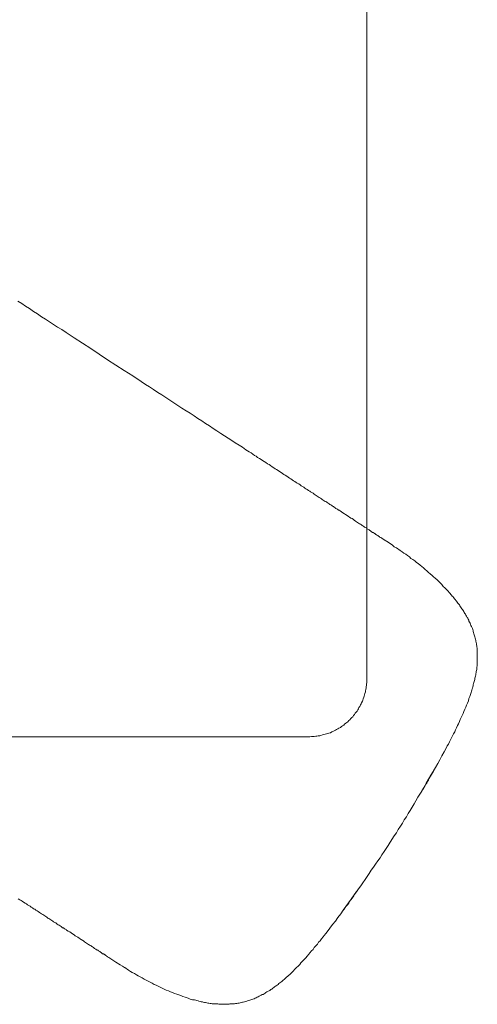
# Model space of a CAD drawing. Units: inches. Extents: x 149.1 to 232.2, y -281.8 to -222.7.
# Drawn here: x 173.3 to 179.2, y -262 to -249.2 of the extents above; entities that cross this region are included whole.
import ezdxf

# ---------------------------------------------------------------- set-up
doc = ezdxf.new("R2010")
doc.units = ezdxf.units.IN
doc.header["$MEASUREMENT"] = 0
for name, pattern in [('AI-Linetype-12', [0.705556, 0.352778, -0.352778]), ('AI-Linetype-13', [0.705556, 0.352778, -0.352778]), ('AI-Linetype-14', [0.705556, 0.352778, -0.352778]), ('AI-Linetype-15', [0.705556, 0.352778, -0.352778]), ('AI-Linetype-17', [0.705556, 0.352778, -0.352778]), ('AI-Linetype-18', [0.705556, 0.352778, -0.352778])]:
    doc.linetypes.add(name, pattern=pattern)
doc.layers.add('图层 1', color=7, linetype='Continuous')

msp = doc.modelspace()

# ---------------------------------------------------------------- linework, layer by layer
at = {"layer": '图层 1', "lineweight": 9}
for points in [[(177.793, -239.615), (177.793, -257.769)], [(177.958, -255.938), (177.955, -255.933)], [(177.958, -255.938), (177.958, -255.938)], [(177.04, -258.528), (177.054, -258.528), (177.074, -258.523), (177.094, -258.523), (177.109, -258.523), (177.129, -258.519), (177.143, -258.519), (177.163, -258.513), (177.183, -258.513), (177.197, -258.508), (177.217, -258.503), (177.232, -258.498), (177.252, -258.493), (177.267, -258.488), (177.286, -258.484), (177.301, -258.478), (177.321, -258.474), (177.336, -258.464), (177.35, -258.459), (177.37, -258.449), (177.385, -258.439), (177.399, -258.434), (177.414, -258.424), (177.429, -258.414), (177.449, -258.405), (177.463, -258.395), (177.478, -258.385), (177.493, -258.375), (177.503, -258.365), (177.518, -258.351), (177.533, -258.341), (177.547, -258.331), (177.557, -258.316), (177.572, -258.306), (177.586, -258.291), (177.597, -258.276), (177.611, -258.267), (177.621, -258.252), (177.631, -258.237), (177.641, -258.222), (177.655, -258.208), (177.665, -258.193), (177.675, -258.178), (177.685, -258.163), (177.69, -258.148), (177.7, -258.133), (177.71, -258.114), (177.719, -258.099), (177.724, -258.085), (177.735, -258.065), (177.739, -258.05), (177.744, -258.035), (177.754, -258.015), (177.759, -258), (177.763, -257.981), (177.768, -257.966), (177.774, -257.946), (177.774, -257.932), (177.779, -257.912), (177.783, -257.892), (177.783, -257.878), (177.788, -257.857), (177.788, -257.843), (177.793, -257.823), (177.793, -257.804), (177.793, -257.789), (177.793, -257.769)], [(177.04, -258.528), (171.21, -258.528)], [(178.505, -259.227), (178.517, -259.211), (178.525, -259.195), (178.537, -259.178), (178.549, -259.158), (178.557, -259.142), (178.57, -259.126), (178.577, -259.106), (178.589, -259.09), (178.597, -259.07), (178.61, -259.054), (178.618, -259.037), (178.63, -259.017), (178.65, -258.981), (178.665, -258.945)], [(178.095, -259.894), (178.147, -259.809), (178.176, -259.769), (178.2, -259.73), (178.228, -259.685), (178.252, -259.644), (178.276, -259.604), (178.304, -259.565), (178.328, -259.52), (178.352, -259.48), (178.38, -259.439), (178.405, -259.395), (178.429, -259.355), (178.453, -259.311), (178.505, -259.23)], [(177.657, -260.537), (177.685, -260.497), (177.713, -260.457), (177.741, -260.417), (177.77, -260.376), (177.798, -260.337), (177.822, -260.296), (177.85, -260.256), (177.878, -260.216), (177.906, -260.175), (177.934, -260.135), (177.963, -260.095), (177.987, -260.055), (178.015, -260.015), (178.043, -259.974), (178.067, -259.934), (178.095, -259.894)], [(177.657, -260.537), (177.645, -260.554), (177.633, -260.569), (177.625, -260.586), (177.613, -260.601), (177.601, -260.617), (177.589, -260.634), (177.577, -260.65), (177.569, -260.666), (177.557, -260.682), (177.545, -260.698), (177.521, -260.726), (177.496, -260.759), (177.472, -260.791)], [(174.431, -261.377), (174.427, -261.374)]]:
    msp.add_lwpolyline(points, dxfattribs=at)
at = {"layer": '图层 1', "linetype": 'AI-Linetype-13', "lineweight": 9}
msp.add_lwpolyline([(177.955, -255.933), (177.946, -255.93), (177.946, -255.925), (177.943, -255.925), (177.938, -255.921), (177.934, -255.917), (177.931, -255.917), (177.922, -255.913), (177.922, -255.91), (177.919, -255.91), (177.914, -255.91), (177.914, -255.905), (177.91, -255.905), (177.906, -255.901), (177.902, -255.898), (177.898, -255.898), (177.894, -255.893), (177.89, -255.893), (177.886, -255.889), (177.882, -255.886), (177.878, -255.881), (177.87, -255.878), (177.866, -255.878), (177.862, -255.873), (177.854, -255.869), (177.85, -255.866), (177.842, -255.861), (177.838, -255.857), (177.83, -255.853), (177.822, -255.845), (177.814, -255.841), (177.806, -255.837), (177.798, -255.833), (177.79, -255.825), (177.782, -255.821), (177.77, -255.813), (177.762, -255.809), (177.754, -255.801), (177.741, -255.793), (177.73, -255.789), (177.721, -255.781), (177.709, -255.773), (177.697, -255.765), (177.685, -255.757), (177.669, -255.748), (177.657, -255.741), (177.645, -255.733), (177.629, -255.72), (177.617, -255.713), (177.601, -255.7), (177.585, -255.693), (177.569, -255.68), (177.553, -255.672), (177.537, -255.66), (177.517, -255.648), (177.501, -255.636), (177.481, -255.624), (177.464, -255.612), (177.444, -255.6), (177.432, -255.592), (177.424, -255.588), (177.412, -255.579), (177.4, -255.572), (177.392, -255.568), (177.38, -255.56), (177.368, -255.552), (177.36, -255.544), (177.348, -255.539), (177.336, -255.531), (177.324, -255.523), (177.311, -255.515), (177.304, -255.507), (177.292, -255.5), (177.279, -255.491), (177.267, -255.483), (177.252, -255.476), (177.239, -255.467), (177.227, -255.459), (177.215, -255.451), (177.203, -255.443), (177.191, -255.435), (177.175, -255.427), (177.163, -255.419), (177.147, -255.407), (177.135, -255.399), (177.123, -255.391), (177.107, -255.383), (177.095, -255.371), (177.079, -255.363), (177.063, -255.354), (177.051, -255.343), (177.034, -255.335), (177.018, -255.323), (177.003, -255.314), (176.987, -255.303), (176.975, -255.294), (176.958, -255.282), (176.942, -255.274), (176.926, -255.262), (176.91, -255.25), (176.89, -255.242), (176.874, -255.23), (176.858, -255.218), (176.842, -255.21), (176.826, -255.198), (176.806, -255.185), (176.79, -255.174), (176.77, -255.161), (176.753, -255.15), (176.733, -255.138), (176.717, -255.126), (176.697, -255.113), (176.681, -255.101), (176.661, -255.089), (176.641, -255.077), (176.621, -255.065), (176.605, -255.053), (176.585, -255.041), (176.565, -255.029), (176.545, -255.013), (176.525, -255), (176.504, -254.988), (176.484, -254.973), (176.46, -254.961), (176.44, -254.948), (176.42, -254.932), (176.4, -254.921), (176.376, -254.908), (176.356, -254.892), (176.336, -254.88), (176.312, -254.864), (176.291, -254.848), (176.268, -254.836), (176.247, -254.82), (176.223, -254.808), (176.203, -254.791), (176.179, -254.775), (176.135, -254.747), (176.086, -254.719), (176.042, -254.687), (175.994, -254.655), (175.946, -254.627), (175.898, -254.595), (175.849, -254.562), (175.801, -254.53), (175.753, -254.498), (175.701, -254.466), (175.653, -254.434), (175.6, -254.401), (175.552, -254.369), (175.5, -254.333), (175.448, -254.301), (175.395, -254.269), (175.343, -254.233), (175.291, -254.201), (175.239, -254.165), (175.187, -254.132), (175.134, -254.096), (175.082, -254.064), (175.026, -254.028), (174.974, -253.991), (174.921, -253.96), (174.865, -253.923), (174.757, -253.851), (174.648, -253.782), (174.431, -253.641), (174.323, -253.569), (174.214, -253.497), (174.106, -253.428), (173.997, -253.356), (173.945, -253.324), (173.893, -253.288), (173.837, -253.251), (173.784, -253.22), (173.732, -253.183), (173.68, -253.151), (173.628, -253.115), (173.576, -253.083), (173.523, -253.047), (173.471, -253.014), (173.419, -252.978), (173.367, -252.946), (173.318, -252.914), (173.266, -252.882)], dxfattribs=at)
at = {"layer": '图层 1', "linetype": 'AI-Linetype-17', "lineweight": 9}
msp.add_lwpolyline([(178.176, -256.078), (178.147, -256.063), (178.123, -256.042), (178.067, -256.006), (178.015, -255.974), (177.987, -255.954), (177.975, -255.945), (177.958, -255.938)], dxfattribs=at)
at = {"layer": '图层 1', "linetype": 'AI-Linetype-15', "lineweight": 9}
msp.add_lwpolyline([(178.505, -259.227), (178.533, -259.178), (178.561, -259.126), (178.593, -259.077), (178.621, -259.025), (178.65, -258.977), (178.682, -258.925), (178.71, -258.873), (178.738, -258.825), (178.766, -258.772), (178.794, -258.72), (178.823, -258.667), (178.834, -258.644), (178.85, -258.62), (178.862, -258.591), (178.875, -258.567), (178.891, -258.539), (178.902, -258.514), (178.915, -258.487), (178.931, -258.462), (178.943, -258.435), (178.955, -258.41), (178.967, -258.382), (178.979, -258.358), (178.991, -258.33), (179.003, -258.302), (179.015, -258.278), (179.027, -258.25), (179.04, -258.226), (179.051, -258.197), (179.064, -258.169), (179.075, -258.141), (179.084, -258.117), (179.095, -258.089), (179.108, -258.06), (179.115, -258.032), (179.128, -258.004), (179.132, -257.992), (179.136, -257.98), (179.14, -257.964), (179.144, -257.952), (179.148, -257.936), (179.152, -257.924), (179.156, -257.907), (179.16, -257.896), (179.164, -257.88), (179.168, -257.867), (179.172, -257.851), (179.176, -257.84), (179.18, -257.823), (179.184, -257.812), (179.188, -257.795), (179.192, -257.783), (179.192, -257.767), (179.196, -257.755), (179.2, -257.739), (179.204, -257.723), (179.204, -257.71), (179.208, -257.695), (179.208, -257.682), (179.212, -257.666), (179.216, -257.654), (179.216, -257.638), (179.216, -257.622), (179.22, -257.61), (179.22, -257.594), (179.22, -257.582), (179.224, -257.566), (179.224, -257.55), (179.224, -257.538), (179.224, -257.522), (179.224, -257.506), (179.224, -257.494), (179.224, -257.478), (179.224, -257.465), (179.224, -257.449), (179.224, -257.434), (179.224, -257.421), (179.224, -257.405), (179.22, -257.389), (179.22, -257.377), (179.216, -257.361), (179.216, -257.349), (179.212, -257.333), (179.212, -257.32), (179.208, -257.305), (179.204, -257.289), (179.204, -257.277), (179.2, -257.26), (179.196, -257.248), (179.192, -257.233), (179.188, -257.22), (179.184, -257.204), (179.18, -257.192), (179.176, -257.176), (179.172, -257.164), (179.168, -257.152), (179.164, -257.136), (179.16, -257.124), (179.152, -257.108), (179.148, -257.096), (179.14, -257.084), (179.136, -257.067), (179.132, -257.056), (179.124, -257.043), (179.115, -257.027), (179.112, -257.015), (179.104, -257.003), (179.099, -256.991), (179.092, -256.979), (179.084, -256.963), (179.075, -256.951), (179.071, -256.939), (179.064, -256.927), (179.055, -256.915), (179.047, -256.902), (179.04, -256.89), (179.031, -256.878), (179.023, -256.867), (179.015, -256.854), (179.007, -256.842), (178.999, -256.83), (178.991, -256.818), (178.983, -256.806), (178.971, -256.794), (178.963, -256.782), (178.955, -256.77), (178.947, -256.762), (178.939, -256.75), (178.927, -256.737), (178.919, -256.726), (178.911, -256.714), (178.899, -256.705), (178.891, -256.693), (178.882, -256.682), (178.87, -256.67), (178.862, -256.661), (178.842, -256.637), (178.823, -256.617), (178.802, -256.597), (178.782, -256.577), (178.762, -256.553), (178.742, -256.533), (178.722, -256.512), (178.702, -256.493), (178.678, -256.472), (178.657, -256.453), (178.638, -256.436), (178.613, -256.416), (178.593, -256.396), (178.57, -256.376), (178.549, -256.36), (178.525, -256.339), (178.505, -256.32), (178.481, -256.304), (178.457, -256.283), (178.437, -256.267), (178.413, -256.247), (178.388, -256.231), (178.364, -256.215), (178.344, -256.195), (178.32, -256.179), (178.296, -256.162), (178.272, -256.147), (178.248, -256.13), (178.224, -256.111), (178.176, -256.078)], dxfattribs=at)
at = {"layer": '图层 1', "linetype": 'AI-Linetype-12', "lineweight": 9}
msp.add_lwpolyline([(173.274, -260.626), (173.295, -260.638), (173.31, -260.646), (173.326, -260.658), (173.342, -260.67), (173.363, -260.682), (173.379, -260.69), (173.394, -260.702), (173.411, -260.714), (173.427, -260.722), (173.443, -260.734), (173.459, -260.742), (173.471, -260.754), (173.487, -260.762), (173.503, -260.774), (173.519, -260.782), (173.531, -260.791), (173.547, -260.803), (173.563, -260.811), (173.576, -260.819), (173.591, -260.831), (173.604, -260.839), (173.616, -260.847), (173.631, -260.855), (173.644, -260.863), (173.656, -260.875), (173.672, -260.883), (173.684, -260.891), (173.696, -260.899), (173.708, -260.907), (173.72, -260.915), (173.732, -260.923), (173.748, -260.932), (173.76, -260.939), (173.769, -260.948), (173.78, -260.955), (173.793, -260.963), (173.804, -260.967), (173.817, -260.976), (173.828, -260.984), (173.837, -260.992), (173.849, -261), (173.861, -261.004), (173.869, -261.011), (173.881, -261.02), (173.893, -261.024), (173.901, -261.032), (173.921, -261.044), (173.941, -261.056), (173.961, -261.068), (173.977, -261.08), (173.997, -261.092), (174.013, -261.104), (174.029, -261.116), (174.046, -261.124), (174.062, -261.136), (174.078, -261.145), (174.094, -261.156), (174.106, -261.164), (174.122, -261.173), (174.134, -261.185), (174.146, -261.192), (174.158, -261.201), (174.17, -261.209), (174.182, -261.217), (174.194, -261.221), (174.206, -261.229), (174.218, -261.237), (174.226, -261.245), (174.238, -261.249), (174.247, -261.257), (174.254, -261.261), (174.263, -261.269), (174.271, -261.273), (174.278, -261.277), (174.287, -261.285), (174.295, -261.289), (174.303, -261.293), (174.311, -261.297), (174.315, -261.301), (174.323, -261.305), (174.331, -261.309), (174.335, -261.314), (174.339, -261.317), (174.347, -261.322), (174.351, -261.325), (174.355, -261.325), (174.359, -261.329), (174.363, -261.333), (174.367, -261.337), (174.371, -261.337), (174.375, -261.341), (174.379, -261.341), (174.383, -261.345), (174.387, -261.345), (174.391, -261.349), (174.395, -261.354), (174.399, -261.354), (174.403, -261.358), (174.407, -261.361), (174.411, -261.361), (174.415, -261.366), (174.419, -261.366), (174.419, -261.37), (174.427, -261.374)], dxfattribs=at)
at = {"layer": '图层 1', "linetype": 'AI-Linetype-14', "lineweight": 9}
msp.add_lwpolyline([(174.656, -261.518), (174.704, -261.55), (174.728, -261.567), (174.752, -261.579), (174.781, -261.595), (174.805, -261.611), (174.829, -261.623), (174.853, -261.639), (174.881, -261.651), (174.905, -261.667), (174.93, -261.679), (174.957, -261.695), (174.982, -261.707), (175.009, -261.719), (175.034, -261.736), (175.062, -261.747), (175.086, -261.759), (175.114, -261.771), (175.138, -261.784), (175.167, -261.796), (175.191, -261.808), (175.219, -261.82), (175.247, -261.832), (175.271, -261.84), (175.299, -261.852), (175.327, -261.86), (175.355, -261.872), (175.379, -261.88), (175.408, -261.892), (175.435, -261.9), (175.464, -261.908), (175.476, -261.912), (175.492, -261.921), (175.503, -261.925), (175.52, -261.929), (175.532, -261.933), (175.548, -261.936), (175.56, -261.936), (175.576, -261.94), (175.588, -261.944), (175.604, -261.949), (175.616, -261.952), (175.632, -261.957), (175.645, -261.961), (175.661, -261.961), (175.672, -261.965), (175.689, -261.969), (175.701, -261.969), (175.717, -261.973), (175.729, -261.977), (175.745, -261.977), (175.761, -261.981), (175.773, -261.981), (175.789, -261.985), (175.801, -261.985), (175.818, -261.988), (175.834, -261.988), (175.845, -261.988), (175.862, -261.988), (175.874, -261.993), (175.889, -261.993), (175.906, -261.993), (175.918, -261.993), (175.934, -261.993), (175.946, -261.993), (175.962, -261.993), (175.978, -261.993), (175.99, -261.993), (176.006, -261.993), (176.018, -261.988), (176.034, -261.988), (176.05, -261.988), (176.062, -261.985), (176.078, -261.985), (176.091, -261.981), (176.106, -261.981), (176.119, -261.977), (176.135, -261.977), (176.15, -261.973), (176.163, -261.969), (176.179, -261.965), (176.191, -261.965), (176.207, -261.961), (176.219, -261.957), (176.235, -261.952), (176.247, -261.949), (176.263, -261.944), (176.275, -261.94), (176.288, -261.933), (176.303, -261.929), (176.316, -261.925), (176.332, -261.921), (176.343, -261.912), (176.356, -261.908), (176.372, -261.9), (176.384, -261.896), (176.396, -261.888), (176.407, -261.884), (176.424, -261.876), (176.436, -261.868), (176.448, -261.864), (176.46, -261.856), (176.472, -261.848), (176.484, -261.84), (176.496, -261.832), (176.512, -261.824), (176.525, -261.82), (176.536, -261.812), (176.549, -261.803), (176.56, -261.796), (176.573, -261.784), (176.585, -261.776), (176.597, -261.768), (176.609, -261.759), (176.617, -261.752), (176.629, -261.744), (176.641, -261.736), (176.653, -261.724), (176.665, -261.715), (176.677, -261.707), (176.689, -261.699), (176.697, -261.687), (176.709, -261.679), (176.721, -261.671), (176.733, -261.659), (176.741, -261.651), (176.753, -261.639), (176.765, -261.631), (176.773, -261.623), (176.797, -261.603), (176.817, -261.583), (176.838, -261.563), (176.858, -261.539), (176.878, -261.518), (176.902, -261.498), (176.922, -261.478), (176.938, -261.454), (176.958, -261.433), (176.978, -261.414), (176.999, -261.389), (177.018, -261.37), (177.039, -261.345), (177.054, -261.325), (177.075, -261.301), (177.095, -261.281), (177.111, -261.257), (177.131, -261.237), (177.151, -261.213), (177.167, -261.189), (177.187, -261.169), (177.203, -261.145), (177.224, -261.12), (177.239, -261.1), (177.259, -261.076), (177.276, -261.052), (177.311, -261.008), (177.348, -260.959), (177.384, -260.915), (177.416, -260.867), (177.453, -260.819), (177.484, -260.771), (177.521, -260.726), (177.553, -260.678), (177.589, -260.63), (177.657, -260.533)], dxfattribs=at)
at = {"layer": '图层 1', "linetype": 'AI-Linetype-18', "lineweight": 9}
msp.add_lwpolyline([(174.652, -261.518), (174.624, -261.498), (174.596, -261.482), (174.54, -261.446), (174.487, -261.414), (174.46, -261.394), (174.447, -261.386), (174.431, -261.377)], dxfattribs=at)

doc.saveas('drawing.dxf')
